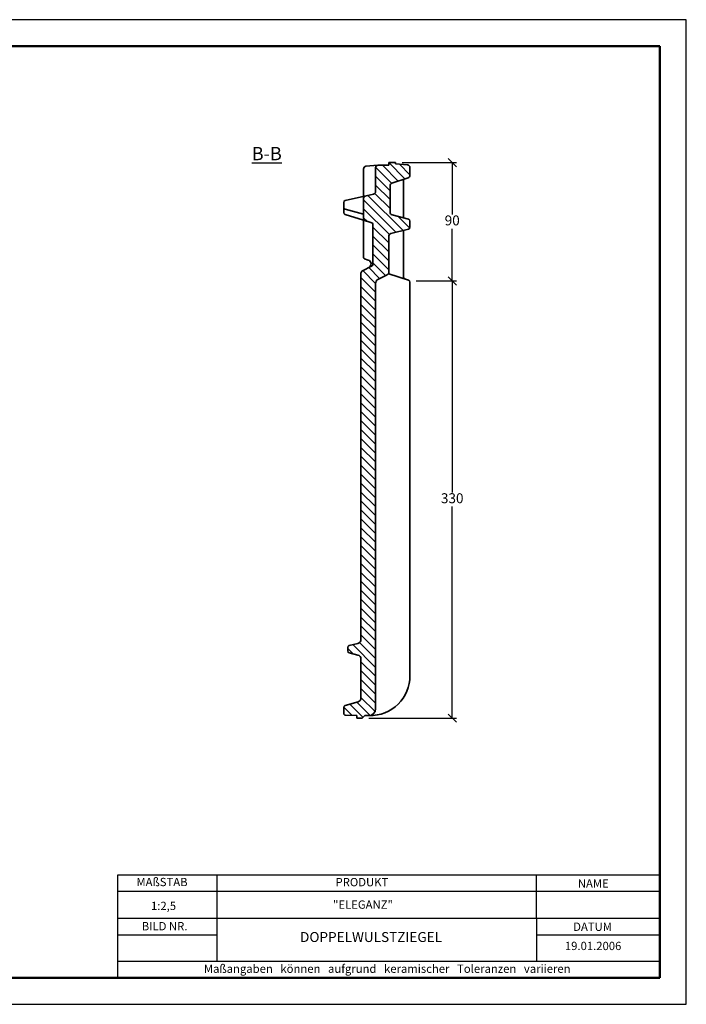
# Model space of a CAD drawing. Units: millimetres. Extents: x 46 to 466, y 78 to 375.
# Drawn here: x 265 to 466, y 78 to 375 of the extents above; entities that cross this region are included whole.
import ezdxf

# ---------------------------------------------------------------- set-up
doc = ezdxf.new("R2010")
doc.units = ezdxf.units.MM
doc.styles.get("Standard").update_dxf_attribs({"font": 'TIMES.TTF'})
doc.dimstyles.new('ISO-25', dxfattribs={"dimtxt": 3, "dimasz": 2.5, "dimexe": 1.25, "dimexo": 2, "dimtad": 1, "dimtih": 1, "dimtoh": 1, "dimdec": 1, "dimlfac": 2.5, "dimtxsty": 'Standard', "dimblk": 'OBLIQUE', "dimcen": 2.5, "dimclrd": 5, "dimclre": 5, "dimclrt": 5, "dimadec": 0, "dimazin": 0, "dimtfac": 1, "dimtdec": 1, "dimtmove": 0, "dimatfit": 3, "dimfxl": 0, "dimarcsym": 0})

# ---------------------------------------------------------------- blocks, each defined once
blk = doc.blocks.new('_Oblique')
at = {"color": 0, "linetype": 'ByBlock', "lineweight": -2}
blk.add_line((-0.5, -0.5), (0.5, 0.5), dxfattribs=at)
blk = doc.blocks.new('*D5')
at = {"color": 5, "lineweight": -2}
for p, q in [((384.34, 296.37), (396.45, 296.37)), ((395.2, 296.37), (395.2, 232.57)), ((395.2, 164.46), (395.2, 228.27)), ((370.06, 164.46), (396.45, 164.46))]:
    blk.add_line(p, q, dxfattribs=at)
at = {"layer": 'Defpoints', "color": 0}
for p in [(382.34, 296.37), (395.2, 296.37), (368.06, 164.46)]:
    blk.add_point(p, dxfattribs=at)
at = {"color": 5, "lineweight": -2, "xscale": 2.5, "yscale": 2.5, "zscale": 2.5}
for p, rotation in [((395.2, 296.37), 90), ((395.2, 164.46), 270)]:
    blk.add_blockref('_Oblique', p, dxfattribs=dict(at, rotation=rotation))
at = {"color": 5, "lineweight": 13, "insert": (395.2, 230.42), "char_height": 3, "attachment_point": 5}
blk.add_mtext('330', dxfattribs=at)
blk = doc.blocks.new('*D7')
at = {"color": 5, "lineweight": -2}
for p, q in [((380.06, 332.06), (396.45, 332.06)), ((395.2, 332.06), (395.2, 316.37)), ((395.2, 296.37), (395.2, 312.06)), ((386.34, 296.37), (396.45, 296.37))]:
    blk.add_line(p, q, dxfattribs=at)
at = {"layer": 'Defpoints', "color": 0}
for p in [(378.06, 332.06), (384.34, 296.37), (395.2, 296.37)]:
    blk.add_point(p, dxfattribs=at)
at = {"color": 5, "lineweight": -2, "xscale": 2.5, "yscale": 2.5, "zscale": 2.5}
for p, rotation in [((395.2, 332.06), 90), ((395.2, 296.37), 270)]:
    blk.add_blockref('_Oblique', p, dxfattribs=dict(at, rotation=rotation))
at = {"color": 5, "lineweight": 13, "insert": (395.2, 314.22), "char_height": 3, "attachment_point": 5}
blk.add_mtext('90', dxfattribs=at)

msp = doc.modelspace()

# ---------------------------------------------------------------- hatches: boundary and pattern name
at = {"lineweight": 13}
h = msp.add_hatch(dxfattribs=at)
h.set_pattern_fill('LINE', color=0, scale=0.6, angle=-45, style=0)
h.set_pattern_definition([(315, (280.6578, 365.4779), (1.347038, 1.347038), [])])
h.paths.add_polyline_path([(376.06, 309.835, -0.3441507), (376.666, 310.611), (382.006, 311.946, 0.3441507), (382.46, 312.528), (382.46, 314.399, 0.339788), (382.015, 314.979), (377.054, 316.301, -0.339788), (376.46, 317.074), (376.46, 325.083, -0.3228228), (377.007, 325.842), (381.913, 327.477, 0.3228228), (382.46, 328.236), (382.46, 330.529, 0.3879024), (381.733, 331.326), (378.06, 331.66), (378.06, 332.06), (376.06, 332.06), (376.06, 331.26), (372.86, 331.26, 0.4142136), (372.06, 330.46), (372.06, 323.302, -0.351524), (371.434, 322.521), (368.93, 321.964, 0.351524), (368.46, 321.379), (368.46, 315.112, 0.3348603), (368.895, 314.535), (370.68, 314.026, -0.3348603), (371.26, 313.256), (371.26, 301.474, -0.284079), (370.818, 300.758), (368.102, 299.4, 0.284079), (367.66, 298.685), (367.66, 188.197, -0.3441507), (366.751, 187.033), (364.115, 186.373, 0.3441507), (363.66, 185.791), (363.66, 184.728, 0.3441507), (364.115, 184.146), (366.751, 183.487, -0.3441507), (367.66, 182.323), (367.66, 170.553, -0.3350093), (366.789, 169.399), (362.896, 168.289, 0.3350093), (362.46, 167.712), (362.46, 165.949, 0.406555), (363.045, 165.349), (366.46, 165.26), (366.46, 164.46), (368.06, 164.46), (368.86, 165.26), (370.06, 165.26, 0.4142136), (372.06, 167.26), (372.06, 295.471, -0.284079), (372.945, 296.902), (375.618, 298.239, 0.284079), (376.06, 298.954)])

# ---------------------------------------------------------------- linework, layer by layer
at = {"color": 6}
for p, q in [((465.84, 375.151), (45.84, 375.151)), ((465.84, 78.151), (465.84, 375.151)), ((45.84, 78.151), (465.84, 78.151))]:
    msp.add_line(p, q, dxfattribs=at)
at = {"color": 0, "lineweight": 50}
for p, q in [((457.84, 367.151), (53.84, 367.151)), ((457.84, 86.151), (457.84, 367.151)), ((53.84, 86.151), (457.84, 86.151))]:
    msp.add_line(p, q, dxfattribs=at)
at = {"color": 0, "lineweight": 35}
for p, q in [((368.46, 321.86), (368.46, 330.126)), ((372.714, 331.246), (369.167, 330.92)), ((372.06, 323.302), (372.06, 330.46)), ((376.06, 331.26), (372.86, 331.26)), ((376.06, 331.26), (376.06, 332.06)), ((376.06, 332.06), (378.06, 332.06)), ((378.06, 331.66), (378.06, 332.06)), ((378.06, 331.66), (381.733, 331.326)), ((382.46, 330.529), (382.46, 328.236)), ((381.913, 327.477), (377.007, 325.842)), ((380.46, 326.993), (380.46, 315.393)), ((376.46, 317.074), (376.46, 325.083)), ((362.93, 320.631), (371.434, 322.521)), ((368.46, 321.379), (368.46, 315.112)), ((362.46, 320.045), (362.46, 318.126)), ((362.46, 318.126), (362.46, 316.968)), ((362.906, 318.008), (368.46, 316.526)), ((362.882, 316.395), (368.46, 314.66)), ((382.015, 314.979), (377.054, 316.301)), ((368.46, 314.66), (368.46, 303.437)), ((368.46, 314.66), (370.68, 314.026)), ((371.26, 301.474), (371.26, 313.256)), ((382.006, 311.946), (376.666, 310.611)), ((382.46, 314.399), (382.46, 312.528)), ((376.06, 298.954), (376.06, 309.835)), ((380.46, 297.526), (380.46, 311.56)), ((368.729, 303.059), (369.867, 302.663)), ((370.818, 300.758), (368.102, 299.4)), ((367.66, 298.685), (367.66, 188.197)), ((375.618, 298.239), (372.945, 296.902)), ((376.06, 298.46), (382.039, 296.591)), ((372.06, 295.471), (372.06, 167.26)), ((382.46, 296.019), (382.46, 177.26)), ((363.66, 185.791), (363.66, 184.728)), ((364.115, 186.373), (366.751, 187.033)), ((364.115, 184.146), (366.751, 183.487)), ((367.66, 182.323), (367.66, 170.553)), ((362.896, 168.289), (366.789, 169.399)), ((362.46, 165.949), (362.46, 167.712)), ((366.46, 165.26), (363.045, 165.349)), ((366.46, 165.26), (366.46, 164.46)), ((368.06, 164.46), (366.46, 164.46)), ((368.06, 164.46), (368.86, 165.26)), ((370.06, 165.26), (368.86, 165.26))]:
    msp.add_line(p, q, dxfattribs=at)
at = {"lineweight": -2}
for p, q in [((457.84, 117.151), (294.158, 117.151)), ((294.158, 117.151), (294.158, 86.151)), ((324.158, 117.151), (324.158, 91.151)), ((457.84, 112.151), (294.158, 112.151)), ((294.158, 104.151), (457.84, 104.151)), ((420.616, 104.151), (420.616, 91.151)), ((294.158, 99.151), (324.158, 99.151)), ((420.616, 99.151), (457.84, 99.151)), ((294.158, 91.151), (457.84, 91.151))]:
    msp.add_line(p, q, dxfattribs=at)
msp.add_line((420.616, 104.151), (420.616, 117.151))
at = {"color": 0, "lineweight": 35}
for centre, radius, start, end in [((369.26, 330.126), 0.8, 96.69371, 180), ((372.86, 330.46), 0.8, 90, 180), ((381.66, 330.529), 0.8, 0, 84.80557), ((381.66, 328.236), 0.8, 288.43495, 0), ((377.26, 325.083), 0.8, 108.43495, 180), ((369.06, 321.379), 0.6, 102.52881, 180), ((371.26, 323.302), 0.8, 282.52881, 0), ((363.06, 320.045), 0.6, 102.52881, 180), ((363.06, 318.587), 0.6, 180, 255.06858), ((363.06, 316.968), 0.6, 180, 252.7185), ((369.06, 315.112), 0.6, 180, 254.0546), ((377.26, 317.074), 0.8, 180, 255.06858), ((381.86, 314.399), 0.6, 0, 75.06858), ((370.46, 313.256), 0.8, 360, 74.0546), ((381.86, 312.528), 0.6, 284.03624, 0), ((376.86, 309.835), 0.8, 104.03624, 180), ((368.86, 303.437), 0.4, 180, 250.8227), ((369.455, 301.479), 1.254, 296.56505, 70.8227), ((370.46, 301.474), 0.8, 296.56505, 360), ((368.46, 298.685), 0.8, 116.56505, 180), ((375.26, 298.954), 0.8, 296.56505, 360), ((381.06, 297.526), 0.6, 180, 252.64598), ((373.66, 295.471), 1.6, 116.56505, 180), ((381.86, 296.019), 0.6, 0, 72.64598), ((366.46, 188.197), 1.2, 284.03624, 0), ((364.26, 185.791), 0.6, 104.03624, 180), ((364.26, 184.728), 0.6, 180, 255.96376), ((366.46, 182.323), 1.2, 0, 75.96376), ((370.46, 177.26), 12, 268.64354, 0), ((366.46, 170.553), 1.2, 285.91468, 0), ((363.06, 167.712), 0.6, 105.91468, 180), ((370.06, 167.26), 2, 270, 0), ((363.06, 165.949), 0.6, 180, 268.49779)]:
    msp.add_arc(centre, radius, start, end, dxfattribs=at)

# ---------------------------------------------------------------- texts
at = {"attachment_point": 1}
for s, insert, char_height, width in [('{\\LB-B}', (334.711, 336.754), 4, 29.73876), ('{\\fArial|b1|i0|c0|p34;MAßSTAB}', (299.913, 116.29), 2.5, 30), ('{\\fArial|b1|i0|c0|p34;PRODUKT}', (359.993, 116.253), 2.5, 30), ('{\\fArial|b1|i0|c0|p34;NAME }', (433.1, 115.854), 2.5, 75), ('{\\fArial|b0|i0|c0|p34;1:2,5}', (304.301, 109.093), 2.5, 13.16272), ('{\\fArial|b1|i0|c0|p34;"ELEGANZ"}', (359.242, 109.48), 2.5, 32.91955), ('{\\fArial|b1|i0|c0|p34;BILD NR.}', (301.518, 102.962), 2.5, 30), ('{\\fArial|b1|i0|c0|p34;DATUM}', (431.705, 102.798), 2.5, 40), ('{\\fArial|b0|i0|c0|p34;\\H1.2x;DOPPELWULSTZIEGEL}', (349.286, 99.946), 2.5, 67.58249), ('{\\fArial|b0|i0|c0|p34;19.01.2006}', (429.2, 97.01), 2.5, 21.43249), ('{\\fArial|b0|i0|c0|p34;Maßangaben   können   aufgrund   keramischer   Toleranzen   variieren}', (320.259, 90.133), 2.5, 163.68134)]:
    msp.add_mtext(s, dxfattribs=dict(at, insert=insert, char_height=char_height, width=width))

# ---------------------------------------------------------------- dimensions: what is measured, and where the dimension line sits
at = {"lineweight": 13}
for p1, p2, text, picture, middle in [((378.06, 332.06), (384.344, 296.374), '90', '*D7', (395.196, 314.217)), ((368.06, 164.46), (382.344, 296.374), '330', '*D5', (395.196, 230.417))]:
    dim = msp.add_linear_dim(base=(395.196, 296.374), p1=p1, p2=p2, angle=90, text=text, dimstyle='ISO-25', dxfattribs=at)
    dim.commit()
    dim.dimension.update_dxf_attribs({"geometry": picture, "text_midpoint": middle})

doc.saveas('drawing.dxf')
